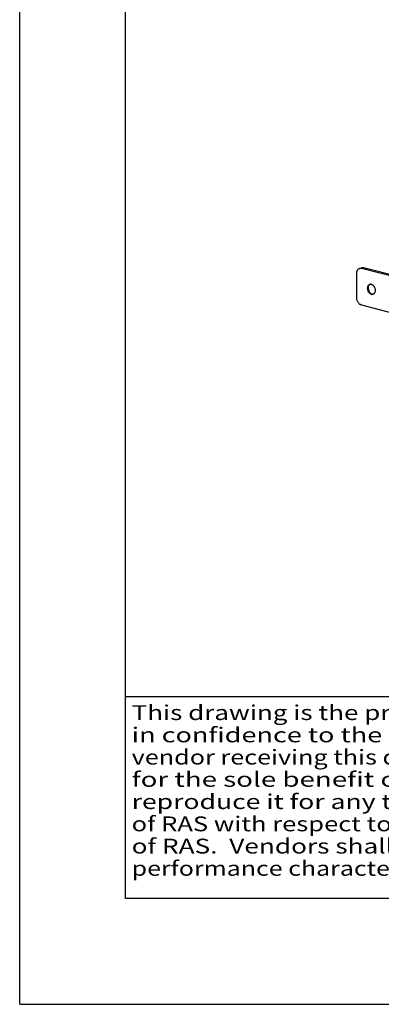
# Model space of a CAD drawing. Units: inches. Extents: x 0 to 17, y 0 to 11.
# Drawn here: x 0 to 1.7, y 0 to 4.6 of the extents above; entities that cross this region are included whole.
import ezdxf
from ezdxf.enums import TextEntityAlignment as Align

# ---------------------------------------------------------------- set-up
doc = ezdxf.new("R2010")
doc.units = ezdxf.units.IN
doc.header["$LTSCALE"] = 0.935
doc.header["$MEASUREMENT"] = 0
doc.layers.get('0').update_dxf_attribs({"linetype": 'CONTINUOUS'})
doc.styles.get("Standard").update_dxf_attribs({"font": 'bluprnt.ttf'})

msp = doc.modelspace()

# ---------------------------------------------------------------- linework, layer by layer
at = {"color": 7, "linetype": 'Continuous'}
for p, q in [((0, 0), (0, 11)), ((0.5, 0.5), (0.5, 10.5)), ((1.5907, 3.3351), (1.5908, 3.4503)), ((1.6041, 3.4733), (1.6144, 3.4764)), ((1.7801, 3.4295), (1.6127, 3.4734)), ((1.6445, 3.3833), (1.6449, 3.386)), ((1.6605, 3.3521), (1.6575, 3.3536)), ((1.6622, 3.3515), (1.6605, 3.3521)), ((1.6646, 3.3505), (1.6616, 3.3506)), ((1.6653, 3.3511), (1.6622, 3.3515)), ((1.668, 3.3513), (1.6653, 3.3511)), ((1.6126, 3.3005), (1.78, 3.2566)), ((4.8179, 1.4519), (0.5, 1.4519)), ((16.5, 0.5), (0.5, 0.5)), ((0, 0), (17, 0))]:
    msp.add_line(p, q, dxfattribs=at)
at = {"color": 9, "linetype": 'Continuous'}
for p, q in [((1.6229, 3.4764), (1.6127, 3.4734)), ((1.6622, 3.3515), (1.66, 3.3509))]:
    msp.add_line(p, q, dxfattribs=at)
at = {"color": 3, "linetype": 'Continuous'}
msp.add_line((1.7904, 3.4326), (1.6229, 3.4764), dxfattribs=at)
at = {"color": 7, "linetype": 'Continuous'}
for centre, radius, start, end in [((1.6565, 3.3865), 0.0121, 100.9346, 106.4892), ((1.6565, 3.3864), 0.0122, 95.1714, 100.9319), ((1.6742, 3.3799), 0.0299, 173.3696, 179.9826), ((1.6721, 3.3756), 0.0265, 219.602, 225.387), ((1.6636, 3.3647), 0.0143, 255.2685, 261.7373), ((1.6636, 3.3626), 0.0122, 275.1495, 286.4869), ((1.6636, 3.3625), 0.0121, 286.4938, 289.4173), ((1.6636, 3.3626), 0.0121, 289.4179, 291.738)]:
    msp.add_arc(centre, radius, start, end, dxfattribs=at)
at = {"color": 3, "linetype": 'Continuous'}
for centre, radius, start, end in [((1.688, 3.3842), 0.0431, 177.6112, 179.9693), ((1.689, 3.3842), 0.0442, 179.9643, 181.1118), ((1.6891, 3.3819), 0.0436, 213.1871, 215.294)]:
    msp.add_arc(centre, radius, start, end, dxfattribs=at)
at = {"color": 7, "linetype": 'Continuous'}
for points, knots in [([(1.5908, 3.4503), (1.5908, 3.4517), (1.5909, 3.4544), (1.5916, 3.4583), (1.5928, 3.462), (1.5943, 3.4653), (1.5963, 3.4681), (1.5986, 3.4705), (1.6012, 3.4723), (1.6032, 3.4731), (1.6041, 3.4733)], [0, 0, 0, 0, 0.145403, 0.285574, 0.419304, 0.546298, 0.666783, 0.781516, 0.89193, 1, 1, 1, 1]), ([(1.6041, 3.4733), (1.6048, 3.4735), (1.6062, 3.4738), (1.6091, 3.4741), (1.6113, 3.4738), (1.6127, 3.4734)], [0, 0, 0, 0, 0.244267, 0.491216, 1, 1, 1, 1]), ([(1.651, 3.3564), (1.6495, 3.3579), (1.6475, 3.3605), (1.6455, 3.3644), (1.6437, 3.3685), (1.6423, 3.374), (1.6419, 3.3806), (1.6427, 3.3858), (1.644, 3.3896), (1.6453, 3.392), (1.6469, 3.3942), (1.6487, 3.3959), (1.6508, 3.3973), (1.6523, 3.3979), (1.653, 3.3981)], [0, 0, 0, 0, 0.131672, 0.200459, 0.270363, 0.410688, 0.547426, 0.675894, 0.736162, 0.793514, 0.848083, 0.900237, 0.950602, 1, 1, 1, 1]), ([(1.6449, 3.386), (1.6451, 3.3871), (1.6457, 3.3891), (1.647, 3.3919), (1.6486, 3.3944), (1.65, 3.3957), (1.6507, 3.3963)], [0, 0, 0, 0, 0.27024, 0.526552, 0.769299, 1, 1, 1, 1]), ([(1.6507, 3.3963), (1.6512, 3.3968), (1.6523, 3.3976), (1.6535, 3.3982), (1.6542, 3.3984)], [0, 0, 0, 0, 0.505198, 1, 1, 1, 1]), ([(1.6554, 3.3986), (1.6561, 3.3987), (1.6577, 3.3987), (1.6593, 3.3984), (1.66, 3.3982)], [0, 0, 0, 0, 0.492387, 1, 1, 1, 1]), ([(1.66, 3.3982), (1.6611, 3.3979), (1.6631, 3.3971), (1.666, 3.3954), (1.6688, 3.393), (1.6721, 3.3892), (1.6748, 3.3845), (1.6766, 3.3794), (1.6776, 3.3754), (1.678, 3.3714), (1.6779, 3.3663), (1.6769, 3.3614), (1.6749, 3.3572), (1.673, 3.3546), (1.6707, 3.3526), (1.6689, 3.3516), (1.668, 3.3513)], [0, 0, 0, 0, 0.054983, 0.113444, 0.175391, 0.240611, 0.378114, 0.448948, 0.519777, 0.589605, 0.657502, 0.784269, 0.842654, 0.897629, 0.94975, 1, 1, 1, 1]), ([(1.6517, 3.3587), (1.6506, 3.3601), (1.6484, 3.3633), (1.6461, 3.3685), (1.6446, 3.3741), (1.6442, 3.378), (1.6443, 3.3799)], [0, 0, 0, 0, 0.243241, 0.495614, 0.750308, 1, 1, 1, 1]), ([(1.66, 3.3509), (1.6584, 3.3513), (1.6559, 3.3524), (1.6531, 3.3545), (1.6517, 3.3557), (1.651, 3.3564)], [0, 0, 0, 0, 0.476157, 0.732324, 1, 1, 1, 1]), ([(1.6575, 3.3536), (1.6572, 3.3538), (1.6558, 3.3547), (1.6545, 3.3558), (1.6536, 3.3567)], [0, 0, 0, 0, 0.242561, 1, 1, 1, 1]), ([(1.6126, 3.3005), (1.6111, 3.3009), (1.6081, 3.3021), (1.604, 3.3048), (1.6002, 3.3085), (1.5969, 3.313), (1.5942, 3.3181), (1.5922, 3.3236), (1.591, 3.3293), (1.5907, 3.3331), (1.5907, 3.3351)], [0, 0, 0, 0, 0.105203, 0.218208, 0.338903, 0.466325, 0.598607, 0.733353, 0.868077, 1, 1, 1, 1])]:
    msp.add_open_spline(points, degree=3, knots=knots, dxfattribs=at)
at = {"color": 3, "linetype": 'Continuous'}
for points, knots in [([(1.6144, 3.4764), (1.6151, 3.4766), (1.6165, 3.4769), (1.6193, 3.4771), (1.6215, 3.4768), (1.6229, 3.4764)], [0, 0, 0, 0, 0.244267, 0.491216, 1, 1, 1, 1]), ([(1.6449, 3.3834), (1.6449, 3.3811), (1.6453, 3.3772), (1.6465, 3.3717), (1.6485, 3.3653), (1.6508, 3.3608), (1.6526, 3.358)], [0, 0, 0, 0, 0.24825, 0.437683, 0.627506, 1, 1, 1, 1])]:
    msp.add_open_spline(points, degree=3, knots=knots, dxfattribs=at)

# ---------------------------------------------------------------- texts
at = {"color": 7, "linetype": 'Continuous'}
for s, p, p2 in [('This drawing is the property of Rev-A-Shelf (RAS) and is disclosed', (0.5284, 1.3416), (4.2244, 1.3416)), ('in confidence to the extent its subject matter is original to RAS.  Any ', (0.5284, 1.2366), (4.5604, 1.2366)), ('vendor receiving this drawing from RAS shall hold and use this drawing', (0.5284, 1.1316), (4.4484, 1.1316)), ('for the sole benefit of RAS and shall not disclose it to, or use or ', (0.5284, 1.0266), (4.3364, 1.0266)), ('reproduce it for any third party, or perform any act adverse to the interest ', (0.5284, 0.9216), (4.8404, 0.9216)), ('of RAS with respect to this drawing without the express written permission ', (0.5284, 0.8166), (4.7284, 0.8166)), ('of RAS.  Vendors shall not revise any physical, dimensional or ', (0.5284, 0.7116), (4.0564, 0.7116)), ('performance characteristic unless authorized by Rev-A-Shelf Engineering.', (0.5284, 0.6066), (4.5604, 0.6066))]:
    msp.add_text(s, height=0.07, dxfattribs=at).set_placement(p, p2, align=Align.FIT)

doc.saveas('drawing.dxf')
